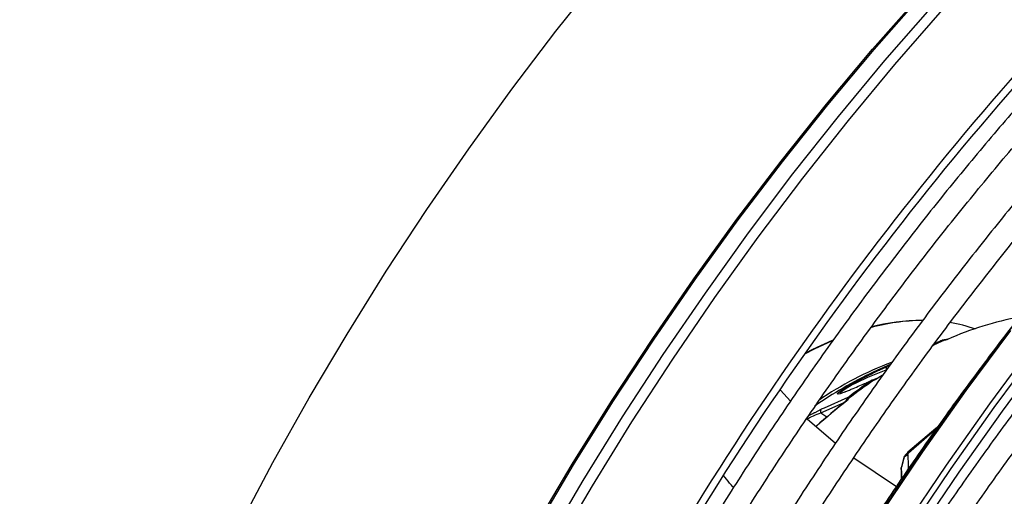
# Model space of a CAD drawing. Units: millimetres. Extents: x 5 to 414, y 3 to 291.
# Drawn here: x 206 to 209, y 31 to 32 of the extents above; entities that cross this region are included whole.
import ezdxf

# ---------------------------------------------------------------- set-up
doc = ezdxf.new("R2010")
doc.units = ezdxf.units.MM

msp = doc.modelspace()

# ---------------------------------------------------------------- linework, layer by layer
at = {"color": 7, "linetype": 'Continuous', "lineweight": 25}
for p, q in [((208.5997, 31.3358), (208.5919, 31.3322)), ((208.6154, 31.3417), (208.6109, 31.3408)), ((208.6109, 31.3407), (208.6112, 31.3407)), ((208.6154, 31.3417), (208.6153, 31.3417)), ((208.6212, 31.3431), (208.6154, 31.3417)), ((208.4874, 31.2837), (208.4446, 31.2638)), ((208.4859, 31.2815), (208.4783, 31.278)), ((208.4398, 31.2436), (208.4418, 31.2444)), ((208.4452, 31.2456), (208.4419, 31.2445)), ((208.4507, 31.2479), (208.4452, 31.2456)), ((208.2215, 31.2208), (208.2459, 31.1943)), ((208.3838, 31.2027), (208.3263, 31.1775)), ((208.3815, 31.199), (208.3787, 31.1954)), ((208.3814, 31.1991), (208.3814, 31.1988)), ((208.3824, 31.2011), (208.3836, 31.2026)), ((208.286, 31.152), (208.3542, 31.0933)), ((208.5926, 31.1234), (208.5301, 31.069)), ((208.3979, 31.0578), (208.5012, 30.9883)), ((208.5184, 31.0587), (208.5117, 31.0339))]:
    msp.add_line(p, q, dxfattribs=at)
at = {"color": 8, "linetype": 'Continuous', "lineweight": 25}
for p, q in [((208.4665, 31.2724), (208.4783, 31.278)), ((208.3184, 31.1658), (208.3751, 31.1907)), ((208.3047, 31.1673), (208.3197, 31.1746)), ((208.3184, 31.1658), (208.3331, 31.1564)), ((208.3263, 31.1775), (208.3197, 31.1746))]:
    msp.add_line(p, q, dxfattribs=at)
at = {"color": 7, "linetype": 'Continuous', "lineweight": 25, "flags": 128}
for points in [[(207.9242, 29.9744), (208.0044, 30.1368), (208.0885, 30.2978), (208.1763, 30.4571), (208.2676, 30.6144), (208.3624, 30.7696), (208.4604, 30.9224), (208.5616, 31.0726), (208.6657, 31.2199), (208.7727, 31.3641), (208.8824, 31.5051), (208.9946, 31.6426), (209.1091, 31.7763), (209.2258, 31.9062), (209.3445, 32.0321), (209.465, 32.1536), (209.5871, 32.2707), (209.7108, 32.3831), (209.8357, 32.4908), (209.9617, 32.5935), (210.0886, 32.6911), (210.2162, 32.7835), (210.3444, 32.8704), (210.3447, 32.8707)], [(206.3893, 29.5939), (206.4399, 29.7568), (206.495, 29.9199), (206.5546, 30.083), (206.6185, 30.2457), (206.6866, 30.4079), (206.7588, 30.5693), (206.8351, 30.7296), (206.9152, 30.8887), (206.9991, 31.0462), (207.0867, 31.2019), (207.1778, 31.3556), (207.2722, 31.507), (207.3699, 31.6559), (207.4706, 31.8021), (207.5742, 31.9454), (207.6806, 32.0855), (207.7896, 32.2221)], [(208.3461, 31.3395), (208.3022, 31.3192), (208.2789, 31.3071)], [(208.281, 31.3102), (208.2992, 31.3195), (208.347, 31.3414)], [(207.9949, 29.9336), (208.0751, 30.096), (208.1592, 30.257), (208.247, 30.4163), (208.3383, 30.5736), (208.4331, 30.7288), (208.5311, 30.8816), (208.6323, 31.0317), (208.7364, 31.179), (208.8434, 31.3233)], [(208.0151, 29.9274), (208.0952, 30.0895), (208.1792, 30.2502), (208.2669, 30.4093), (208.3582, 30.5663), (208.4529, 30.7212), (208.5509, 30.8737), (208.652, 31.0235), (208.7562, 31.1705), (208.8631, 31.3143)], [(208.4676, 31.2572), (208.4623, 31.2537), (208.4498, 31.2454)], [(208.5992, 31.1314), (208.5956, 31.1285), (208.5285, 31.0711)], [(208.5276, 31.0703), (208.5279, 31.0706), (208.5285, 31.0711)], [(208.5282, 31.0709), (208.5282, 31.0709), (208.5285, 31.0711)]]:
    msp.add_lwpolyline(points, dxfattribs=at)
at = {"color": 8, "linetype": 'Continuous', "lineweight": 25, "flags": 128}
for points in [[(207.4435, 30.5487), (207.4575, 30.5756), (207.5414, 30.7331), (207.6289, 30.8889), (207.72, 31.0425), (207.8144, 31.194), (207.9121, 31.3429), (208.0128, 31.4891), (208.1165, 31.6323), (208.2229, 31.7724), (208.3319, 31.9091), (208.4433, 32.0422), (208.557, 32.1715), (208.6727, 32.2968), (208.7904, 32.4179)], [(207.4467, 30.5469), (207.4605, 30.5737), (207.5445, 30.7313), (207.6321, 30.887), (207.7232, 31.0408), (207.8177, 31.1923), (207.9154, 31.3413), (208.0161, 31.4875), (208.1198, 31.6308), (208.2263, 31.771), (208.3353, 31.9077), (208.4468, 32.0409), (208.5605, 32.1702), (208.6763, 32.2955), (208.794, 32.4167)], [(207.4808, 30.5272), (207.4829, 30.5314), (207.5672, 30.6905), (207.655, 30.8478), (207.7465, 31.0031), (207.8413, 31.1561), (207.9393, 31.3067), (208.0405, 31.4546), (208.1446, 31.5995), (208.2515, 31.7414), (208.361, 31.8798), (208.473, 32.0147), (208.5872, 32.1458), (208.7036, 32.2729), (208.8219, 32.3959)], [(207.5027, 30.5145), (207.5044, 30.5178), (207.5889, 30.6773), (207.677, 30.835), (207.7687, 30.9907), (207.8637, 31.1442), (207.9621, 31.2952), (208.0635, 31.4435), (208.1679, 31.5888), (208.2751, 31.731), (208.3849, 31.8699), (208.4972, 32.0051), (208.6117, 32.1366), (208.7284, 32.264), (208.8471, 32.3873)], [(207.9256, 29.9721), (208.0061, 30.1348), (208.0903, 30.2961), (208.1783, 30.4558), (208.2698, 30.6134), (208.3647, 30.7689), (208.463, 30.922), (208.5644, 31.0725), (208.6688, 31.2202), (208.776, 31.3647)], [(207.9822, 29.9394), (208.0626, 30.1022), (208.1469, 30.2635), (208.2348, 30.4231), (208.3264, 30.5808), (208.4213, 30.7363), (208.5196, 30.8894), (208.6209, 31.0399), (208.7253, 31.1875), (208.8325, 31.3321)], [(208.3651, 31.2112), (208.3661, 31.2155), (208.3712, 31.2199), (208.38, 31.2257), (208.392, 31.2325), (208.4054, 31.2394), (208.4321, 31.2519), (208.456, 31.262), (208.4763, 31.2699), (208.4763, 31.2699)], [(208.4677, 31.2572), (208.466, 31.2561), (208.4535, 31.2477)]]:
    msp.add_lwpolyline(points, dxfattribs=at)
at = {"color": 7, "linetype": 'Continuous', "lineweight": 25}
for centre, radius, start, end in [((214.6193, 26.8583), 7.763, 137.11651, 152.89393), ((214.5766, 26.8845), 7.6957, 137.01154, 152.92865), ((208.9314, 30.657), 0.7516, 100.261, 114.156), ((208.5694, 30.8836), 0.505, 90.7187, 105.1428), ((208.5654, 30.8881), 0.5006, 90.2757, 104.6635), ((208.5733, 31.0347), 0.3534, 70.5037, 80.8399), ((208.9966, 30.4808), 0.9426, 114.2476, 115.4617), ((208.8446, 30.4139), 0.9393, 115.2052, 125.1851), ((209.189, 30.1575), 1.3194, 124.5981, 127.6201), ((209.1946, 30.1547), 1.3221, 124.4787, 127.729), ((209.2794, 30.0409), 1.4628, 128.0326, 131.6283), ((208.3803, 31.1938), 0.00228, 135.149, 197.35), ((208.3848, 31.1962), 0.00428, 78.9551, 150.3569), ((208.5279, 31.0561), 0.0098, 137.5155, 164.7421), ((211.5446, 26.3749), 5.5764, 122.7462, 122.8509), ((208.5267, 31.0586), 0.00717, 135.3994, 171.672), ((208.5252, 31.0585), 0.00622, 125.812, 137.4893), ((209.2954, 30.354), 1.0499, 136.9228, 137.4821), ((208.5348, 31.0636), 0.0098, 132.0625, 136.9559), ((215.3927, 31.2536), 6.8671, 181.57277, 181.91806), ((212.9213, 29.8589), 4.5626, 164.7423, 165.0629), ((208.5212, 31.0316), 0.0098, 165.0627, 180), ((208.516, 31.0314), 0.00454, 181.8561, 200.1714), ((215.2117, 31.2401), 6.7033, 181.79765, 182.01489)]:
    msp.add_arc(centre, radius, start, end, dxfattribs=at)
at = {"color": 8, "linetype": 'Continuous', "lineweight": 25}
for centre, radius, start, end in [((209.0039, 30.4744), 0.9493, 114.0914, 115.9686), ((208.6153, 31.3405), 0.0012, 25.0501, 86.4104), ((208.6223, 31.3402), 0.00308, 59.4017, 111.9114), ((208.7895, 30.4956), 0.847, 110.7678, 124.2001), ((208.445, 31.2443), 0.00126, 11.2768, 80.3036), ((208.452, 31.2456), 0.00258, 53.7884, 119.7176), ((209.2884, 30.0357), 1.472, 128.0336, 131.7543), ((208.3799, 31.1932), 0.00245, 51.6142, 119.3128), ((208.5198, 31.0581), 0.0015, 97.2882, 156.4312), ((208.5167, 31.0313), 0.00523, 135.4042, 180.1777), ((208.513, 31.0336), 0.00139, 94.3532, 157.3863)]:
    msp.add_arc(centre, radius, start, end, dxfattribs=at)
at = {"color": 7, "linetype": 'Continuous', "lineweight": 25}
for points, knots in [([(208.9815, 32.112), (208.968, 32.0979), (208.9171, 32.0445), (208.8305, 31.948), (208.7218, 31.8227), (208.6155, 31.6938), (208.5113, 31.5617), (208.4095, 31.4267), (208.3102, 31.2888), (208.2135, 31.1483), (208.1196, 31.0053), (208.0287, 30.86), (207.9407, 30.7127), (207.8561, 30.5635), (207.7936, 30.4491), (207.7604, 30.3841), (207.7532, 30.37)], [0, 0, 0, 0, 0.0284897, 0.1076205, 0.186748, 0.2658725, 0.3449944, 0.4241139, 0.5032314, 0.5823474, 0.6614621, 0.7405759, 0.8196892, 0.8988024, 0.9779157, 1, 1, 1, 1]), ([(207.8017, 30.342), (207.8072, 30.3529), (207.8385, 30.4144), (207.8989, 30.5251), (207.9827, 30.6736), (208.07, 30.8202), (208.1602, 30.9648), (208.2533, 31.1071), (208.3492, 31.2469), (208.4477, 31.3842), (208.5487, 31.5186), (208.6521, 31.65), (208.7577, 31.7783), (208.8654, 31.903), (208.9567, 32.0048), (209.0127, 32.0635), (209.0314, 32.0832)], [0, 0, 0, 0, 0.017064, 0.095674, 0.174285, 0.252896, 0.331507, 0.410117, 0.488726, 0.567333, 0.645939, 0.724542, 0.803143, 0.881741, 0.960335, 1, 1, 1, 1]), ([(209.1088, 32.0385), (209.0953, 32.0244), (209.0444, 31.971), (208.9577, 31.8745), (208.8491, 31.7492), (208.7427, 31.6203), (208.6385, 31.4883), (208.5367, 31.3532), (208.4374, 31.2153), (208.3408, 31.0748), (208.2469, 30.9318), (208.156, 30.7865), (208.068, 30.6393), (207.9834, 30.49), (207.9209, 30.3756), (207.8877, 30.3107), (207.8804, 30.2965)], [0, 0, 0, 0, 0.02849, 0.107621, 0.186748, 0.265873, 0.344994, 0.424114, 0.503231, 0.582347, 0.661462, 0.740576, 0.819689, 0.898802, 0.977916, 1, 1, 1, 1]), ([(207.9291, 30.2688), (207.9346, 30.2797), (207.9659, 30.3411), (208.0262, 30.4516), (208.11, 30.6001), (208.1973, 30.7467), (208.2875, 30.8913), (208.3806, 31.0336), (208.4765, 31.1735), (208.575, 31.3107), (208.676, 31.4451), (208.7794, 31.5765), (208.885, 31.7048), (208.9927, 31.8295), (209.084, 31.9313), (209.1399, 31.99), (209.1587, 32.0097)], [0, 0, 0, 0, 0.016895, 0.095519, 0.174143, 0.252768, 0.331392, 0.410016, 0.488638, 0.567259, 0.645878, 0.724495, 0.803109, 0.881721, 0.960329, 1, 1, 1, 1]), ([(209.3056, 31.7888), (209.2952, 31.7779), (209.2486, 31.7296), (209.1677, 31.64), (209.0631, 31.5201), (208.9607, 31.3966), (208.8606, 31.2699), (208.7628, 31.1401), (208.6675, 31.0076), (208.5748, 30.8724), (208.485, 30.7347), (208.3981, 30.5949), (208.3143, 30.453), (208.2354, 30.3129), (208.1862, 30.2195), (208.1625, 30.1747)], [0, 0, 0, 0, 0.023692, 0.10558, 0.187464, 0.269345, 0.351222, 0.433097, 0.51497, 0.59684, 0.67871, 0.760578, 0.842446, 0.924314, 1, 1, 1, 1]), ([(208.2163, 30.1559), (208.2299, 30.1822), (208.2686, 30.2568), (208.3361, 30.3781), (208.4183, 30.5198), (208.5037, 30.6595), (208.592, 30.797), (208.6832, 30.9321), (208.777, 31.0647), (208.8734, 31.1945), (208.9721, 31.3213), (209.0731, 31.445), (209.1763, 31.5652), (209.2628, 31.6623), (209.3156, 31.7178), (209.3327, 31.7358)], [0, 0, 0, 0, 0.0451664, 0.1283537, 0.2115414, 0.2947291, 0.377916, 0.4611018, 0.544286, 0.627468, 0.7106475, 0.793824, 0.8769971, 0.9601661, 1, 1, 1, 1]), ([(209.3695, 31.6636), (209.3381, 31.6302), (209.2717, 31.5596), (209.1726, 31.4472), (209.0719, 31.3277), (208.9734, 31.2049), (208.8772, 31.0791), (208.7835, 30.9503), (208.6924, 30.8189), (208.6041, 30.685), (208.5187, 30.5488), (208.4363, 30.4106), (208.3576, 30.2718), (208.3081, 30.1784), (208.2837, 30.1324)], [0, 0, 0, 0, 0.0756595, 0.1599122, 0.2441608, 0.3284058, 0.4126477, 0.4968869, 0.5811239, 0.6653592, 0.7495934, 0.8338269, 0.9180603, 1, 1, 1, 1]), ([(208.3376, 30.1136), (208.3488, 30.1353), (208.3846, 30.2042), (208.4484, 30.3188), (208.5286, 30.4571), (208.6122, 30.5933), (208.6986, 30.7274), (208.7878, 30.859), (208.8797, 30.9881), (208.9741, 31.1144), (209.0709, 31.2377), (209.1699, 31.3579), (209.2711, 31.4744), (209.3467, 31.5586), (209.3891, 31.6028), (209.3966, 31.6106)], [0, 0, 0, 0, 0.039407, 0.125075, 0.210743, 0.296411, 0.382079, 0.467745, 0.55341, 0.639072, 0.724731, 0.810386, 0.896038, 0.981685, 1, 1, 1, 1]), ([(209.4337, 31.538), (209.4149, 31.5184), (209.3619, 31.4628), (209.2765, 31.3672), (209.1777, 31.2518), (209.081, 31.1328), (208.9866, 31.0108), (208.8947, 30.8859), (208.8053, 30.7582), (208.7187, 30.628), (208.6349, 30.4955), (208.5543, 30.3609), (208.4772, 30.2258), (208.4289, 30.1349), (208.405, 30.0901)], [0, 0, 0, 0, 0.047471, 0.134307, 0.221137, 0.307964, 0.394787, 0.481607, 0.568425, 0.65524, 0.742054, 0.828867, 0.91568, 1, 1, 1, 1]), ([(208.8695, 31.4882), (208.8612, 31.4781), (208.8182, 31.4255), (208.7427, 31.3274), (208.6433, 31.194), (208.5467, 31.0575), (208.4527, 30.9186), (208.3615, 30.7772), (208.2732, 30.6336), (208.1882, 30.4881), (208.1106, 30.3492), (208.063, 30.2582), (208.0414, 30.2169)], [0, 0, 0, 0, 0.026339, 0.136614, 0.246886, 0.357155, 0.467422, 0.577688, 0.687952, 0.798216, 0.90848, 1, 1, 1, 1]), ([(208.4589, 30.0713), (208.469, 30.0908), (208.503, 30.1563), (208.5644, 30.2662), (208.6429, 30.4009), (208.7247, 30.5335), (208.8093, 30.6639), (208.8967, 30.7919), (208.9867, 30.9173), (209.0793, 31.0398), (209.1741, 31.1594), (209.2712, 31.2756), (209.3664, 31.3845), (209.4302, 31.4528), (209.4601, 31.4849)], [0, 0, 0, 0, 0.037437, 0.125853, 0.21427, 0.302687, 0.391102, 0.479517, 0.567929, 0.656338, 0.744744, 0.833146, 0.921543, 1, 1, 1, 1]), ([(209.4974, 31.4126), (209.4895, 31.4044), (209.448, 31.3615), (209.3748, 31.2802), (209.2779, 31.1688), (209.1832, 31.0536), (209.0908, 30.9354), (209.0008, 30.8142), (208.9134, 30.6903), (208.8287, 30.5638), (208.7468, 30.4349), (208.668, 30.304), (208.5944, 30.1753), (208.5488, 30.0897), (208.5271, 30.0489)], [0, 0, 0, 0, 0.02117, 0.11093, 0.200686, 0.290436, 0.380182, 0.469925, 0.559664, 0.649402, 0.739137, 0.828872, 0.918607, 1, 1, 1, 1]), ([(208.5801, 30.0289), (208.5903, 30.0484), (208.6239, 30.1128), (208.6843, 30.2203), (208.7612, 30.3512), (208.8412, 30.48), (208.9241, 30.6065), (209.0098, 30.7306), (209.0981, 30.8521), (209.1888, 30.9706), (209.2818, 31.0861), (209.377, 31.1981), (209.458, 31.2895), (209.5079, 31.342), (209.5247, 31.3598)], [0, 0, 0, 0, 0.039949, 0.131312, 0.222675, 0.314038, 0.405399, 0.496759, 0.588116, 0.679469, 0.770819, 0.862164, 0.953504, 1, 1, 1, 1]), ([(208.6096, 31.3403), (208.6098, 31.3404), (208.6102, 31.3406), (208.6106, 31.3407), (208.6109, 31.3407)], [0, 0, 0, 0, 0.499993, 1, 1, 1, 1]), ([(208.6164, 31.341), (208.6157, 31.341), (208.6145, 31.3411), (208.613, 31.3411), (208.6119, 31.3409), (208.6112, 31.3408), (208.6109, 31.3407)], [0, 0, 0, 0, 0.366756, 0.58949, 0.800348, 1, 1, 1, 1]), ([(208.6239, 31.3428), (208.6232, 31.3426), (208.622, 31.3421), (208.62, 31.3416), (208.6182, 31.3412), (208.617, 31.3411), (208.6164, 31.341)], [0, 0, 0, 0, 0.324561, 0.559789, 0.788156, 1, 1, 1, 1]), ([(209.5615, 31.2877), (209.53, 31.2541), (209.4662, 31.1859), (209.3725, 31.0786), (209.28, 30.9674), (209.1897, 30.8529), (209.1019, 30.7354), (209.0165, 30.6151), (208.9339, 30.4923), (208.8541, 30.3671), (208.7775, 30.2397), (208.7084, 30.1192), (208.6665, 30.0404), (208.6479, 30.0053)], [0, 0, 0, 0, 0.0905661, 0.183359, 0.2761464, 0.368929, 0.4617074, 0.5544824, 0.6472547, 0.7400252, 0.8327946, 0.9255636, 1, 1, 1, 1]), ([(208.3586, 31.2121), (208.3585, 31.2122), (208.3582, 31.2127), (208.3613, 31.2156), (208.3676, 31.2202), (208.3765, 31.2259), (208.3876, 31.2324), (208.4013, 31.2399), (208.4179, 31.2486), (208.4373, 31.2583), (208.4544, 31.2667), (208.4634, 31.2709), (208.4665, 31.2724)], [0, 0, 0, 0, 0.033155, 0.143214, 0.234845, 0.317312, 0.399602, 0.491047, 0.601186, 0.738129, 0.909602, 1, 1, 1, 1]), ([(208.3772, 31.2166), (208.3798, 31.2177), (208.3842, 31.2196), (208.3891, 31.2217), (208.3969, 31.2251), (208.4082, 31.23), (208.4225, 31.2361), (208.4323, 31.2403), (208.4375, 31.2426), (208.4392, 31.2433), (208.4398, 31.2436)], [0, 0, 0, 0, 0.124898, 0.210145, 0.235667, 0.499401, 0.749536, 0.920108, 0.971389, 1, 1, 1, 1]), ([(208.4399, 31.2436), (208.4402, 31.2437), (208.4407, 31.244), (208.4414, 31.2441), (208.4417, 31.2442)], [0, 0, 0, 0, 0.596141, 1, 1, 1, 1]), ([(208.4424, 31.2447), (208.442, 31.2446), (208.4412, 31.2443), (208.4405, 31.2439), (208.4401, 31.2438)], [0, 0, 0, 0, 0.525678, 1, 1, 1, 1]), ([(208.4462, 31.2446), (208.4456, 31.2446), (208.4447, 31.2445), (208.4435, 31.2444), (208.4425, 31.2443), (208.442, 31.2442), (208.4417, 31.2442)], [0, 0, 0, 0, 0.363525, 0.586235, 0.798411, 1, 1, 1, 1]), ([(208.4417, 31.2442), (208.4417, 31.2443), (208.4418, 31.2446), (208.4421, 31.2446), (208.4422, 31.2446)], [0, 0, 0, 0, 0.509531, 1, 1, 1, 1]), ([(208.4535, 31.2477), (208.4528, 31.2473), (208.4516, 31.2466), (208.4497, 31.2457), (208.448, 31.2451), (208.4468, 31.2447), (208.4462, 31.2446)], [0, 0, 0, 0, 0.323519, 0.557029, 0.785352, 1, 1, 1, 1]), ([(208.7015, 29.9866), (208.713, 30.0085), (208.7474, 30.0739), (208.8081, 30.181), (208.8834, 30.3079), (208.9619, 30.4326), (209.0432, 30.5551), (209.1273, 30.675), (209.2138, 30.7922), (209.3028, 30.9064), (209.394, 31.0176), (209.4874, 31.125), (209.5529, 31.1979), (209.5877, 31.2339), (209.5902, 31.2365)], [0, 0, 0, 0, 0.047631, 0.142152, 0.236673, 0.331194, 0.425714, 0.520231, 0.614745, 0.709255, 0.80376, 0.89826, 0.992753, 1, 1, 1, 1]), ([(208.3772, 31.2166), (208.3727, 31.2148), (208.3644, 31.2114), (208.3587, 31.2101), (208.3587, 31.211), (208.3587, 31.2111)], [0, 0, 0, 0, 0.504838, 0.9336, 1, 1, 1, 1]), ([(208.3824, 31.201), (208.3819, 31.2004), (208.3808, 31.199), (208.3796, 31.1968), (208.3791, 31.1955), (208.379, 31.1949)], [0, 0, 0, 0, 0.285407, 0.6804382, 1, 1, 1, 1]), ([(208.3825, 31.2011), (208.3823, 31.2008), (208.3821, 31.2003), (208.3817, 31.1996), (208.3814, 31.1989), (208.3812, 31.1985), (208.3811, 31.1983)], [0, 0, 0, 0, 0.3139756, 0.5455704, 0.7792917, 1, 1, 1, 1]), ([(208.3856, 31.2004), (208.3853, 31.1998), (208.3848, 31.1987), (208.3837, 31.1973), (208.3827, 31.1962), (208.3818, 31.1955), (208.3814, 31.1952)], [0, 0, 0, 0, 0.332748, 0.567327, 0.792539, 1, 1, 1, 1]), ([(208.3847, 31.2026), (208.3842, 31.2024), (208.3834, 31.202), (208.3828, 31.2014), (208.3825, 31.2011)], [0, 0, 0, 0, 0.509531, 1, 1, 1, 1]), ([(208.3847, 31.2026), (208.3845, 31.2026), (208.3842, 31.2028), (208.384, 31.2028), (208.3839, 31.2028)], [0, 0, 0, 0, 0.500011, 1, 1, 1, 1]), ([(208.3847, 31.2026), (208.3848, 31.2024), (208.385, 31.2022), (208.3853, 31.2016), (208.3855, 31.2011), (208.3856, 31.2006), (208.3856, 31.2004)], [0, 0, 0, 0, 0.31651, 0.534598, 0.76238, 1, 1, 1, 1]), ([(208.2899, 31.1594), (208.2941, 31.1618), (208.2996, 31.1649), (208.3037, 31.1669), (208.3047, 31.1673)], [0, 0, 0, 0, 0.761083, 1, 1, 1, 1]), ([(208.5301, 31.069), (208.5285, 31.068), (208.5256, 31.0662), (208.5228, 31.0644), (208.5216, 31.0636)], [0, 0, 0, 0, 0.559997, 1, 1, 1, 1]), ([(208.5282, 31.0651), (208.5282, 31.0659), (208.5284, 31.0673), (208.5295, 31.0685), (208.5301, 31.069)], [0, 0, 0, 0, 0.559736, 1, 1, 1, 1]), ([(208.5138, 31.0067), (208.5137, 31.012), (208.5134, 31.0214), (208.5131, 31.0308), (208.5129, 31.0349)], [0, 0, 0, 0, 0.560001, 1, 1, 1, 1])]:
    msp.add_open_spline(points, degree=3, knots=knots, dxfattribs=at)
for points in [[(208.4783, 31.278), (208.4777, 31.2776), (208.4766, 31.2768), (208.4757, 31.2747), (208.4755, 31.2723), (208.476, 31.2707), (208.4763, 31.2699)], [(208.3197, 31.1746), (208.3191, 31.1741), (208.3181, 31.173), (208.3174, 31.1707), (208.3174, 31.1682), (208.3181, 31.1666), (208.3184, 31.1658)]]:
    msp.add_open_spline(points, degree=3, dxfattribs=at)
at = {"color": 8, "linetype": 'Continuous', "lineweight": 25}
for points, knots in [([(208.2843, 31.1511), (208.2901, 31.154), (208.3032, 31.1605), (208.313, 31.1639), (208.3184, 31.1658)], [0, 0, 0, 0, 0.441864, 1, 1, 1, 1]), ([(208.1085, 30.9864), (208.1053, 30.9899), (208.0967, 30.9989), (208.0892, 31.0092), (208.0845, 31.0155)], [0, 0, 0, 0, 0.380876, 1, 1, 1, 1])]:
    msp.add_open_spline(points, degree=3, knots=knots, dxfattribs=at)

doc.saveas('drawing.dxf')
